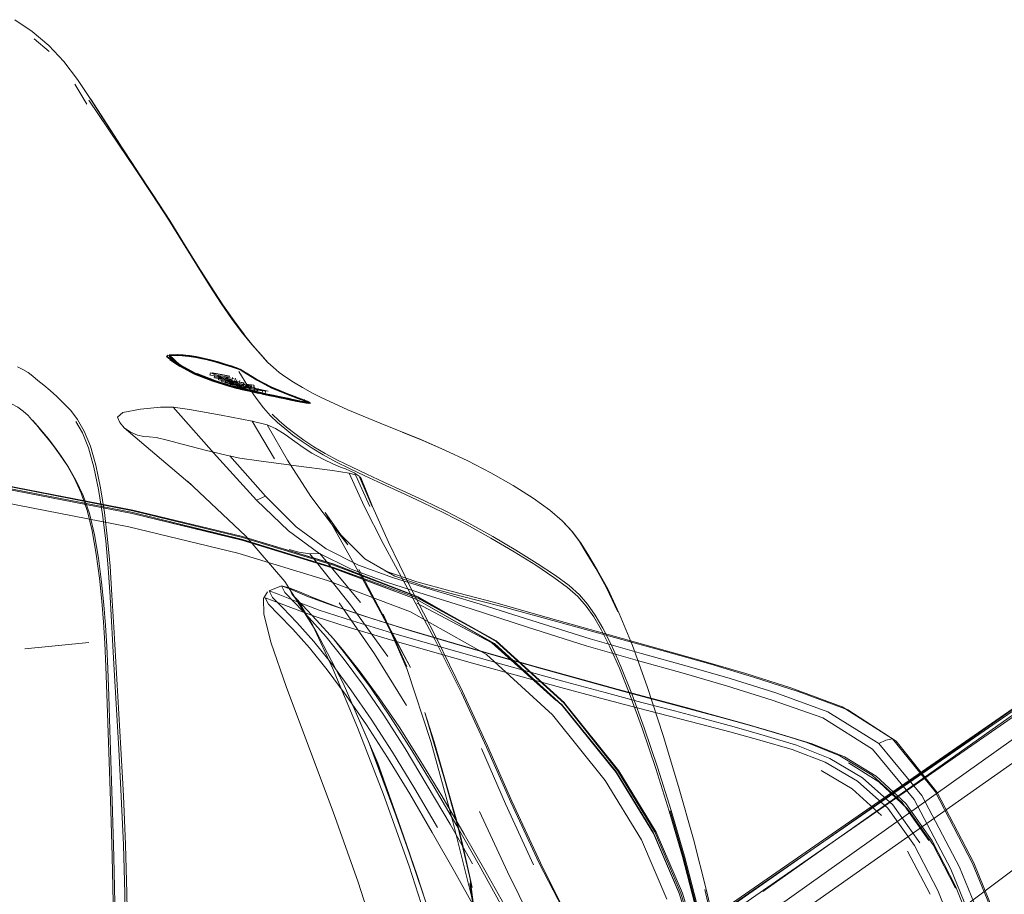
# Model space of a CAD drawing. Units: metres. Extents: x 3.29 to 7.17, y -4.36 to -0.26.
# Drawn here: x 6.24 to 6.43, y -3.55 to -3.38 of the extents above; entities that cross this region are included whole.
import ezdxf

# ---------------------------------------------------------------- set-up
doc = ezdxf.new("R2010")
doc.units = ezdxf.units.M
doc.header["$MEASUREMENT"] = 0

# ---------------------------------------------------------------- blocks, each defined once
blk = doc.blocks.new('d2991694-e7d0-4407-bf5f-818a8dbed71c')
at = {"color": 18, "lineweight": 9, "true_color": 0x000000}
for p, q in [((6.24097, -3.38127), (6.24383, -3.38372)), ((6.25102, -3.39378), (6.24872, -3.38996)), ((6.26637, -3.44218), (6.26634, -3.44214)), ((6.26641, -3.44184), (6.26648, -3.44179)), ((6.27471, -3.44518), (6.27461, -3.44567)), ((6.27542, -3.44611), (6.27552, -3.44562)), ((6.27967, -3.44417), (6.27978, -3.44421)), ((6.27623, -3.44654), (6.27633, -3.44605)), ((6.27631, -3.44653), (6.27637, -3.44654)), ((6.27683, -3.44684), (6.27692, -3.44635)), ((6.27763, -3.44663), (6.27753, -3.44712)), ((6.27855, -3.44699), (6.27845, -3.44748)), ((6.27882, -3.4466), (6.2788, -3.44662)), ((6.27882, -3.4466), (6.27892, -3.44611)), ((6.27921, -3.44635), (6.27897, -3.44629)), ((6.27914, -3.44711), (6.27905, -3.4476)), ((6.27938, -3.4467), (6.27939, -3.44673)), ((6.27939, -3.44673), (6.27949, -3.44624)), ((6.27963, -3.44703), (6.27958, -3.447)), ((6.27963, -3.44703), (6.27973, -3.44655)), ((6.27989, -3.44774), (6.27979, -3.44823)), ((6.27991, -3.44752), (6.27982, -3.44801)), ((6.27996, -3.44752), (6.28002, -3.44752)), ((6.28031, -3.44666), (6.28021, -3.44715)), ((6.28069, -3.4478), (6.28059, -3.44829)), ((6.28099, -3.44758), (6.28109, -3.44709)), ((6.28112, -3.44711), (6.28103, -3.4476)), ((6.28108, -3.44778), (6.28122, -3.44784)), ((6.28248, -3.44745), (6.28238, -3.44794)), ((6.28254, -3.44778), (6.28245, -3.44827)), ((6.28248, -3.44775), (6.28254, -3.44778)), ((6.28304, -3.44755), (6.28295, -3.44804)), ((6.28302, -3.44757), (6.28295, -3.44757)), ((6.29059, -3.44699), (6.29229, -3.44802)), ((6.2813, -3.44816), (6.28076, -3.44805)), ((6.28119, -3.4484), (6.28129, -3.44791)), ((6.28129, -3.44791), (6.28136, -3.44791)), ((6.28302, -3.44838), (6.28312, -3.4479)), ((6.28325, -3.44807), (6.28315, -3.44856)), ((6.28382, -3.44818), (6.28372, -3.44867)), ((6.28458, -3.44909), (6.28468, -3.4486)), ((6.28526, -3.44872), (6.28516, -3.44921)), ((6.28982, -3.44933), (6.28968, -3.44927)), ((6.29222, -3.45081), (6.29169, -3.4507)), ((6.29259, -3.45034), (6.29273, -3.45039)), ((6.29337, -3.45079), (6.29262, -3.4505)), ((6.29274, -3.45083), (6.29336, -3.45092)), ((6.28693, -3.46163), (6.28267, -3.45447)), ((6.24466, -3.45918), (6.24348, -3.45765)), ((6.29233, -3.48981), (6.29036, -3.48764)), ((6.32888, -3.48912), (6.33941, -3.49208)), ((6.31169, -3.49413), (6.31307, -3.49455)), ((6.25142, -3.49683), (6.23921, -3.49802)), ((6.37951, -3.54357), (6.44973, -3.49504)), ((6.44995, -3.49532), (6.38043, -3.54446)), ((6.37863, -3.50344), (6.38717, -3.5062)), ((6.25546, -3.5135), (6.25524, -3.50703)), ((6.34245, -3.50839), (6.34243, -3.50836)), ((6.38985, -3.51622), (6.38272, -3.51405)), ((6.40591, -3.51571), (6.4052, -3.51524)), ((6.40528, -3.52791), (6.41043, -3.53514)), ((6.4081, -3.53673), (6.41244, -3.54498))]:
    blk.add_line(p, q, dxfattribs=at)
for points in [[(6.24662, -3.38562), (6.24379, -3.38255), (6.24061, -3.37988), (6.23726, -3.3776)], [(6.24662, -3.38562), (6.24924, -3.38906), (6.25181, -3.39286), (6.2545, -3.3971), (6.25178, -3.39284)], [(6.26354, -3.41106), (6.2603, -3.40617), (6.2571, -3.40141), (6.2514, -3.39303)], [(6.25178, -3.39284), (6.25748, -3.40165), (6.25445, -3.39697)], [(6.25445, -3.39697), (6.26063, -3.40642), (6.25739, -3.40149), (6.26058, -3.40631), (6.2638, -3.41124)], [(6.2637, -3.41113), (6.26047, -3.40623), (6.25727, -3.40143)], [(6.26354, -3.41106), (6.26665, -3.41586), (6.26949, -3.42038)], [(6.2638, -3.41124), (6.2669, -3.41607), (6.26975, -3.42061), (6.27238, -3.42484), (6.27481, -3.42871)], [(6.27675, -3.43192), (6.27451, -3.42845), (6.2721, -3.42459), (6.26949, -3.42038)], [(6.27481, -3.42871), (6.27708, -3.4322), (6.27921, -3.43527), (6.28119, -3.43792)], [(6.27675, -3.43192), (6.27888, -3.43496), (6.28085, -3.43758), (6.28263, -3.43979)], [(6.28104, -3.43773), (6.28282, -3.43996), (6.28438, -3.44178), (6.28569, -3.4432), (6.28668, -3.44414)], [(6.2855, -3.44301), (6.28419, -3.44159), (6.28263, -3.43979)], [(6.26738, -3.44175), (6.26631, -3.44201)], [(6.26631, -3.44201), (6.26882, -3.44381), (6.27163, -3.4453), (6.27515, -3.44663), (6.27822, -3.44761), (6.2797, -3.44806)], [(6.26634, -3.44214), (6.26782, -3.44327), (6.26887, -3.44392), (6.27016, -3.44463)], [(6.26637, -3.4419)], [(6.26637, -3.4419)], [(6.26638, -3.44193), (6.26777, -3.44182)], [(6.26638, -3.44193)], [(6.26672, -3.44189), (6.26785, -3.44331), (6.2689, -3.44396), (6.27019, -3.44467), (6.27168, -3.4454), (6.27335, -3.44609), (6.27505, -3.44671), (6.27664, -3.44724), (6.27798, -3.44767), (6.27958, -3.44815)], [(6.26779, -3.44187), (6.26676, -3.44189), (6.26878, -3.44393), (6.27159, -3.44542)], [(6.27195, -3.44209), (6.27061, -3.44188), (6.26939, -3.44174), (6.26832, -3.44169), (6.26683, -3.44172)], [(6.26683, -3.44172), (6.26889, -3.44375)], [(6.26698, -3.44173), (6.26843, -3.44171), (6.26948, -3.44175)], [(6.26738, -3.44175), (6.26934, -3.44179), (6.27057, -3.44193), (6.27192, -3.44214)], [(6.27055, -3.44205), (6.2719, -3.44227), (6.27057, -3.44206), (6.26933, -3.44192), (6.26825, -3.44187)], [(6.27122, -3.44211), (6.26991, -3.44193), (6.26875, -3.44184)], [(6.27333, -3.44254), (6.2719, -3.44227), (6.27334, -3.44255), (6.27191, -3.44227), (6.27057, -3.44206), (6.26931, -3.44192), (6.27055, -3.44205)], [(6.27199, -3.44209), (6.27068, -3.44189)], [(6.27408, -3.44268), (6.27262, -3.44236), (6.27122, -3.44211)], [(6.27192, -3.44214), (6.27333, -3.44242), (6.27478, -3.44276), (6.27623, -3.44318)], [(6.28038, -3.44449), (6.2787, -3.44386), (6.27751, -3.44351), (6.27618, -3.4431), (6.27479, -3.44271), (6.27335, -3.44236), (6.27195, -3.44209)], [(6.27199, -3.44209), (6.27336, -3.44236), (6.27477, -3.4427)], [(6.24072, -3.44584), (6.23979, -3.44513), (6.23882, -3.44453), (6.23776, -3.44406)], [(6.27159, -3.44543), (6.26877, -3.44393), (6.26692, -3.44269)], [(6.27185, -3.44524), (6.26904, -3.44375), (6.26718, -3.44252)], [(6.27828, -3.44756), (6.27522, -3.44657), (6.2717, -3.44524), (6.26889, -3.44375)], [(6.27552, -3.4431), (6.27406, -3.44272)], [(6.27555, -3.44306), (6.27408, -3.44268)], [(6.27879, -3.44389), (6.27758, -3.44353), (6.27622, -3.44312), (6.27479, -3.44271)], [(6.27934, -3.44425), (6.27823, -3.44391), (6.27693, -3.44352), (6.27552, -3.4431)], [(6.27936, -3.44421), (6.27825, -3.44387), (6.27696, -3.44348), (6.27555, -3.44306)], [(6.27623, -3.44318), (6.2776, -3.4436), (6.27882, -3.44396), (6.27982, -3.44428)], [(6.27883, -3.44409), (6.2776, -3.44373), (6.27884, -3.44408), (6.27985, -3.44441), (6.27883, -3.44409), (6.27983, -3.4444)], [(6.27879, -3.44389), (6.27978, -3.44421), (6.28155, -3.44517)], [(6.24281, -3.44757), (6.2417, -3.44666), (6.24072, -3.44584)], [(6.27016, -3.44463), (6.27166, -3.44536), (6.27333, -3.44605), (6.27503, -3.44667)], [(6.27785, -3.44759), (6.27651, -3.44716), (6.27491, -3.44662), (6.2732, -3.446), (6.27152, -3.44531)], [(6.27152, -3.44531), (6.2732, -3.446)], [(6.27818, -3.44774), (6.27511, -3.44675), (6.27159, -3.44542), (6.2751, -3.44676), (6.27817, -3.44774), (6.27966, -3.44818), (6.27817, -3.44774)], [(6.27992, -3.44801), (6.27842, -3.44756), (6.27536, -3.44658), (6.27185, -3.44524)], [(6.27563, -3.44668), (6.27213, -3.44535)], [(6.27473, -3.44567), (6.27703, -3.44608)], [(6.27728, -3.44567), (6.27474, -3.44521), (6.27718, -3.44616)], [(6.27713, -3.44559), (6.2751, -3.44522)], [(6.27574, -3.44563)], [(6.27847, -3.44611), (6.27583, -3.44564)], [(6.27713, -3.44559), (6.27839, -3.44585)], [(6.27728, -3.44567), (6.2784, -3.44591)], [(6.27839, -3.44585)], [(6.27936, -3.44421), (6.28064, -3.44475)], [(6.27983, -3.44442)], [(6.28484, -3.4519), (6.28343, -3.45006), (6.28187, -3.44775), (6.28013, -3.44496)], [(6.28021, -3.44458)], [(6.29259, -3.45034), (6.28968, -3.44927), (6.28619, -3.44785), (6.28339, -3.44635), (6.28141, -3.44512), (6.28038, -3.44449)], [(6.28159, -3.44524), (6.28054, -3.44461)], [(6.28055, -3.44473), (6.28162, -3.44538), (6.28056, -3.44475), (6.28161, -3.44538), (6.28359, -3.44662), (6.28638, -3.4481)], [(6.28501, -3.44736), (6.28371, -3.44665), (6.28262, -3.44599), (6.28174, -3.44545), (6.28061, -3.44478)], [(6.28265, -3.44596), (6.28177, -3.44542), (6.28064, -3.44475)], [(6.29332, -3.45084), (6.28982, -3.44933), (6.28633, -3.4479), (6.28353, -3.4464), (6.28155, -3.44517)], [(6.2938, -3.45089), (6.29277, -3.45047), (6.28986, -3.44941), (6.28637, -3.44798), (6.28357, -3.44648), (6.28159, -3.44524)], [(6.28641, -3.44811), (6.28361, -3.44661), (6.2816, -3.44537), (6.28359, -3.44662), (6.28639, -3.44812), (6.28988, -3.44953), (6.28638, -3.4481), (6.2899, -3.44954), (6.29281, -3.45061)], [(6.28265, -3.44596), (6.28375, -3.44662), (6.28505, -3.44734)], [(6.29059, -3.44699), (6.2891, -3.44602), (6.28784, -3.44511), (6.28668, -3.44414)], [(6.24528, -3.44973), (6.24401, -3.44859), (6.24281, -3.44757)], [(6.28004, -3.44824), (6.27891, -3.44792), (6.27663, -3.44721), (6.27503, -3.44667)], [(6.27831, -3.44665), (6.27546, -3.44613), (6.27809, -3.44611)], [(6.27563, -3.44668), (6.27869, -3.44766), (6.28014, -3.4481), (6.28162, -3.44849)], [(6.27564, -3.44611)], [(6.27564, -3.44611), (6.27782, -3.44651)], [(6.27858, -3.44648), (6.27637, -3.44608), (6.27848, -3.44697)], [(6.27637, -3.44654), (6.27833, -3.44689)], [(6.27641, -3.44604)], [(6.27665, -3.44608), (6.27843, -3.4464)], [(6.2769, -3.44684), (6.28099, -3.44758)], [(6.28094, -3.44709), (6.27918, -3.44677), (6.27696, -3.44637), (6.27908, -3.44726)], [(6.28109, -3.44709), (6.27723, -3.44638)], [(6.27748, -3.44616), (6.27864, -3.44643)], [(6.27757, -3.44714), (6.27976, -3.447)], [(6.28055, -3.44769), (6.27757, -3.44714)], [(6.27763, -3.44712), (6.27967, -3.44749)], [(6.27767, -3.44665), (6.27992, -3.44706)], [(6.27882, -3.4466), (6.27779, -3.44628)], [(6.27785, -3.44759), (6.27946, -3.44807), (6.28081, -3.44839)], [(6.27828, -3.44756), (6.27976, -3.448), (6.28151, -3.44839), (6.28266, -3.44864), (6.28396, -3.44892), (6.28295, -3.44869)], [(6.27833, -3.44689), (6.27939, -3.44706)], [(6.27848, -3.44697)], [(6.27857, -3.44662)], [(6.27857, -3.44662)], [(6.27858, -3.44648)], [(6.27862, -3.44746), (6.27963, -3.44761)], [(6.27864, -3.44643)], [(6.27864, -3.44703)], [(6.27864, -3.44703)], [(6.27873, -3.44759)], [(6.27876, -3.44603)], [(6.27881, -3.44614)], [(6.27881, -3.44614)], [(6.2813, -3.44742), (6.28024, -3.44721), (6.27896, -3.447)], [(6.27946, -3.44726), (6.28086, -3.44756), (6.27908, -3.44726)], [(6.27911, -3.44684)], [(6.27911, -3.44684)], [(6.27921, -3.44635)], [(6.27926, -3.4461)], [(6.27934, -3.44684)], [(6.27935, -3.44719), (6.28038, -3.44794)], [(6.27935, -3.44719)], [(6.27937, -3.44775), (6.28076, -3.44805)], [(6.27937, -3.44775)], [(6.27946, -3.44626)], [(6.27959, -3.44715)], [(6.2807, -3.44784), (6.2796, -3.44764)], [(6.27971, -3.44657)], [(6.27972, -3.4478)], [(6.27982, -3.44731), (6.28085, -3.44753)], [(6.27985, -3.44647)], [(6.27985, -3.44647)], [(6.28002, -3.44752)], [(6.28007, -3.4472)], [(6.28007, -3.4472)], [(6.2812, -3.44791), (6.28014, -3.4477)], [(6.28017, -3.44671)], [(6.28017, -3.44671)], [(6.28176, -3.44806), (6.2802, -3.44779)], [(6.28021, -3.44715)], [(6.28202, -3.44789), (6.28026, -3.44757)], [(6.28342, -3.44843), (6.28032, -3.44784), (6.28332, -3.44892)], [(6.28036, -3.44708)], [(6.28049, -3.44729)], [(6.28055, -3.44769)], [(6.28069, -3.44774)], [(6.28176, -3.44806), (6.2807, -3.44784)], [(6.28076, -3.44765)], [(6.28076, -3.44765)], [(6.28076, -3.44765)], [(6.28186, -3.44757), (6.2808, -3.44735)], [(6.28093, -3.44772)], [(6.28094, -3.44709)], [(6.28098, -3.4476)], [(6.28256, -3.44771), (6.2813, -3.44742)], [(6.28132, -3.44735)], [(6.28252, -3.44779), (6.28135, -3.44763)], [(6.28143, -3.44785)], [(6.28143, -3.44785), (6.28255, -3.44804)], [(6.28269, -3.44788), (6.2815, -3.44769)], [(6.2829, -3.44757), (6.28153, -3.44736)], [(6.28219, -3.44744)], [(6.28244, -3.44746)], [(6.28248, -3.44775)], [(6.28269, -3.44788)], [(6.29333, -3.45082), (6.29136, -3.45008), (6.28983, -3.4495), (6.28816, -3.44883), (6.28649, -3.4481), (6.28501, -3.44736)], [(6.28505, -3.44734), (6.28654, -3.44808), (6.2882, -3.4488), (6.28987, -3.44947), (6.2914, -3.45005), (6.29262, -3.4505)], [(6.24528, -3.44973), (6.24661, -3.451), (6.24796, -3.45242), (6.24929, -3.45415), (6.25056, -3.45636), (6.25174, -3.45922)], [(6.2797, -3.44806), (6.28146, -3.44845), (6.28262, -3.4487), (6.28393, -3.44899)], [(6.2822, -3.44847), (6.27985, -3.44803), (6.28218, -3.44795)], [(6.28274, -3.44862), (6.28161, -3.44838), (6.27989, -3.448)], [(6.28004, -3.44824), (6.28144, -3.44855), (6.28259, -3.44879), (6.28389, -3.44908), (6.28529, -3.44938)], [(6.2801, -3.44828), (6.28146, -3.44858), (6.28045, -3.44837)], [(6.2801, -3.44828), (6.28191, -3.44863)], [(6.28193, -3.44838), (6.28019, -3.44806)], [(6.28208, -3.44844), (6.28019, -3.44806), (6.2822, -3.44847)], [(6.28675, -3.44971), (6.28531, -3.44943), (6.2839, -3.44911), (6.28531, -3.44942), (6.2839, -3.44911), (6.28259, -3.44883), (6.28143, -3.44858), (6.28045, -3.44837)], [(6.28075, -3.44802)], [(6.28081, -3.44839), (6.28186, -3.44861), (6.28307, -3.44888), (6.28442, -3.44917)], [(6.28191, -3.44863), (6.2809, -3.44839)], [(6.2809, -3.44839)], [(6.28115, -3.44794)], [(6.28218, -3.44867), (6.28119, -3.44841)], [(6.28128, -3.44792), (6.28228, -3.44818)], [(6.28241, -3.44857), (6.28135, -3.44838)], [(6.28145, -3.44789)], [(6.2839, -3.44912), (6.28259, -3.44882), (6.28146, -3.44858), (6.28261, -3.44883), (6.28391, -3.44912)], [(6.28154, -3.44817)], [(6.28166, -3.44846), (6.28295, -3.44869)], [(6.28176, -3.44797)], [(6.28294, -3.44816), (6.28189, -3.44797)], [(6.2821, -3.44811)], [(6.2823, -3.44798), (6.28575, -3.44869), (6.28294, -3.44816), (6.28575, -3.44869), (6.28218, -3.44795)], [(6.28341, -3.44891), (6.28218, -3.44867)], [(6.28369, -3.44869), (6.2822, -3.44847)], [(6.28225, -3.44832)], [(6.28232, -3.44864), (6.28333, -3.44885), (6.28434, -3.44908), (6.28551, -3.44934), (6.28667, -3.44958), (6.28783, -3.44981)], [(6.28234, -3.44795)], [(6.28239, -3.44824)], [(6.28485, -3.4491), (6.2838, -3.44885), (6.28241, -3.44857)], [(6.28254, -3.44799)], [(6.28268, -3.44852)], [(6.28268, -3.44852)], [(6.28274, -3.44862), (6.28401, -3.4489), (6.28537, -3.4492), (6.28677, -3.44949)], [(6.28293, -3.44806)], [(6.28294, -3.44834)], [(6.28294, -3.44834)], [(6.28298, -3.4481)], [(6.28321, -3.44808)], [(6.28332, -3.44892), (6.28465, -3.44916)], [(6.28341, -3.44891), (6.28444, -3.44909)], [(6.28342, -3.44843), (6.28475, -3.44867)], [(6.28462, -3.44857), (6.28346, -3.44829)], [(6.28351, -3.44842)], [(6.28462, -3.44857), (6.28351, -3.44842)], [(6.28518, -3.44868), (6.2839, -3.44836)], [(6.2839, -3.44836)], [(6.2909, -3.45047), (6.28962, -3.45019), (6.28821, -3.44988), (6.28533, -3.4493), (6.28393, -3.44899)], [(6.28423, -3.44898), (6.28535, -3.44923), (6.28821, -3.44981)], [(6.28444, -3.44909)], [(6.28461, -3.44927), (6.28603, -3.44957), (6.28749, -3.44987)], [(6.28639, -3.44958), (6.28468, -3.44923)], [(6.28475, -3.44867)], [(6.28516, -3.44921)], [(6.28529, -3.44938), (6.28749, -3.44984), (6.28895, -3.45014)], [(6.28675, -3.44972), (6.28821, -3.45002), (6.28962, -3.45032), (6.2882, -3.45001), (6.28676, -3.44972), (6.28531, -3.44942)], [(6.28965, -3.45033), (6.29091, -3.45061), (6.28965, -3.45033), (6.28822, -3.45002), (6.28676, -3.44972), (6.28531, -3.44943)], [(6.28639, -3.44958), (6.28831, -3.44997), (6.29018, -3.45037)], [(6.28955, -3.45007), (6.28817, -3.44978), (6.28677, -3.44949)], [(6.29281, -3.45061), (6.29384, -3.45103), (6.29279, -3.45061), (6.28989, -3.44955), (6.29278, -3.4506)], [(6.29229, -3.44802), (6.29421, -3.44908), (6.29602, -3.44998), (6.29839, -3.45109)], [(6.23664, -3.45114), (6.23782, -3.45179), (6.23886, -3.45253), (6.23979, -3.45337)], [(6.28749, -3.44987), (6.28893, -3.45017), (6.29029, -3.45047)], [(6.28783, -3.44981), (6.28903, -3.45007)], [(6.29332, -3.45084), (6.2919, -3.4506), (6.29088, -3.45039), (6.28961, -3.45012), (6.28821, -3.44981)], [(6.29094, -3.45057), (6.28895, -3.45014)], [(6.28955, -3.45007), (6.29079, -3.45035), (6.29179, -3.45055)], [(6.29375, -3.45107), (6.29196, -3.45082), (6.29093, -3.45061), (6.29195, -3.45082), (6.29339, -3.45106), (6.29193, -3.45081), (6.2909, -3.4506), (6.28962, -3.45032)], [(6.29, -3.45028), (6.29148, -3.45057), (6.2929, -3.45077)], [(6.29029, -3.45047), (6.29145, -3.45071), (6.29275, -3.45096)], [(6.29274, -3.45083), (6.2909, -3.45047)], [(6.29094, -3.45057), (6.29198, -3.45079)], [(6.29261, -3.45089), (6.291, -3.45055)], [(6.29363, -3.45104), (6.29241, -3.45087)], [(6.29259, -3.45034), (6.29362, -3.45075), (6.29258, -3.45069)], [(6.29261, -3.45089)], [(6.29375, -3.45107), (6.29278, -3.4506)], [(6.2929, -3.45077)], [(6.29359, -3.45107)], [(6.29363, -3.45104)], [(6.29376, -3.45081)], [(6.29839, -3.45109), (6.30101, -3.45225), (6.3039, -3.45348), (6.30715, -3.45481)], [(6.23979, -3.45337), (6.24048, -3.45412), (6.2414, -3.45517), (6.2424, -3.45633), (6.24348, -3.45765)], [(6.26755, -3.45175), (6.26515, -3.45179), (6.26132, -3.45214), (6.25796, -3.45277), (6.25694, -3.45367)], [(6.28523, -3.46883), (6.28349, -3.46956), (6.27584, -3.46113), (6.26755, -3.45175)], [(6.28558, -3.45515), (6.28267, -3.45447), (6.27672, -3.45329), (6.27069, -3.45219), (6.26755, -3.45175)], [(6.28484, -3.4519), (6.28617, -3.4534), (6.2875, -3.45469)], [(6.28927, -3.45557), (6.28787, -3.45438), (6.28654, -3.4531)], [(6.24069, -3.45431), (6.2416, -3.45536), (6.2426, -3.45653), (6.24368, -3.45785), (6.24486, -3.45938), (6.24614, -3.46117)], [(6.24891, -3.45449), (6.25019, -3.45669), (6.25137, -3.45955), (6.25241, -3.46322), (6.2533, -3.46753), (6.25405, -3.4723), (6.25466, -3.47737), (6.25512, -3.48255), (6.2555, -3.48806)], [(6.25694, -3.45367), (6.25733, -3.4547), (6.2582, -3.45572), (6.25938, -3.45658), (6.26071, -3.45712)], [(6.29246, -3.45946), (6.29087, -3.45832), (6.28899, -3.457), (6.28712, -3.45583), (6.28558, -3.45515), (6.28943, -3.46189), (6.29391, -3.46887), (6.29884, -3.47538), (6.30426, -3.48077)], [(6.2875, -3.45469), (6.28891, -3.45588), (6.29048, -3.45711), (6.29222, -3.45837)], [(6.31958, -3.46), (6.31482, -3.45792), (6.31082, -3.45628), (6.30715, -3.45481)], [(6.30571, -3.51752), (6.30007, -3.5046), (6.29486, -3.49455), (6.28893, -3.48515), (6.28146, -3.47647), (6.27032, -3.46592), (6.27123, -3.46677), (6.2582, -3.45572)], [(6.26071, -3.45712), (6.26198, -3.45739), (6.263, -3.45744), (6.2643, -3.45757), (6.26644, -3.45809), (6.26953, -3.45891), (6.2737, -3.45998), (6.27771, -3.46095), (6.28034, -3.4615)], [(6.29451, -3.45934), (6.29258, -3.45806), (6.29083, -3.4568), (6.28927, -3.45557)], [(6.32394, -3.46205), (6.31958, -3.46), (6.31536, -3.45817), (6.31136, -3.45654)], [(6.24719, -3.46282), (6.24594, -3.46097), (6.24466, -3.45918)], [(6.29222, -3.45837), (6.29416, -3.45964), (6.2963, -3.46092), (6.29868, -3.4622), (6.30131, -3.46352), (6.30425, -3.46491), (6.30753, -3.46643), (6.31118, -3.4681), (6.31515, -3.46996)], [(6.25174, -3.45922), (6.25277, -3.46288), (6.25366, -3.46718), (6.2544, -3.47195)], [(6.30053, -3.46358), (6.29958, -3.46323), (6.29825, -3.46267), (6.29625, -3.4617), (6.29413, -3.46055), (6.29246, -3.45946)], [(6.29451, -3.45934), (6.29666, -3.46062), (6.29903, -3.4619), (6.30167, -3.46321), (6.3046, -3.46461), (6.30788, -3.46612), (6.31153, -3.46779)], [(6.29802, -3.4825), (6.28068, -3.47722), (6.25973, -3.47214), (6.23307, -3.46695), (6.20316, -3.46219)], [(6.20323, -3.46203), (6.23315, -3.46674), (6.25984, -3.47191), (6.28084, -3.47711), (6.29822, -3.48244), (6.31441, -3.48833), (6.32929, -3.4965)], [(6.24614, -3.46117), (6.24754, -3.46325), (6.24897, -3.46573), (6.25033, -3.46866), (6.25155, -3.47214)], [(6.2512, -3.47171), (6.24998, -3.46823), (6.24862, -3.46529), (6.24719, -3.46282)], [(6.29113, -3.47465), (6.28523, -3.46883), (6.27841, -3.46109)], [(6.28034, -3.4615), (6.28399, -3.46203), (6.29108, -3.46297), (6.29804, -3.46389), (6.30127, -3.46441)], [(6.32394, -3.46205), (6.32836, -3.46435), (6.3326, -3.46678), (6.33645, -3.4692), (6.33967, -3.47149)], [(6.20277, -3.46479), (6.23257, -3.46953), (6.25911, -3.47469), (6.27992, -3.47972), (6.29707, -3.48492)], [(6.30222, -3.46434), (6.30053, -3.46358)], [(6.32754, -3.51683), (6.32273, -3.50644), (6.31765, -3.49626), (6.31247, -3.48655), (6.30777, -3.47788), (6.3041, -3.47071), (6.30127, -3.46441), (6.30244, -3.46472)], [(6.30567, -3.4708), (6.30318, -3.465), (6.30222, -3.46434)], [(6.30519, -3.47075), (6.30244, -3.46472)], [(6.34244, -3.50848), (6.32938, -3.4966), (6.31444, -3.48804), (6.29822, -3.48182), (6.28085, -3.47654), (6.25987, -3.47151), (6.23318, -3.46632)], [(6.23318, -3.4664), (6.25987, -3.47159), (6.28085, -3.47671), (6.29823, -3.48202), (6.31446, -3.48811), (6.3294, -3.49652), (6.34245, -3.50839)], [(6.3034, -3.46508), (6.30569, -3.47078), (6.30877, -3.47758)], [(6.34203, -3.50885), (6.32904, -3.49704), (6.31418, -3.48858), (6.29801, -3.48244), (6.28068, -3.47717), (6.25973, -3.47211), (6.23307, -3.46693)], [(6.31153, -3.46779), (6.3155, -3.46965), (6.31972, -3.4717)], [(6.28349, -3.46956), (6.28966, -3.47543), (6.29542, -3.47968)], [(6.31515, -3.46996), (6.31937, -3.47202), (6.3238, -3.4743)], [(6.2512, -3.47171), (6.25207, -3.47542), (6.25285, -3.4799), (6.25346, -3.4845)], [(6.25155, -3.47214), (6.25252, -3.47623), (6.25329, -3.48069), (6.25388, -3.48524), (6.25431, -3.48962)], [(6.25622, -3.49385), (6.25586, -3.48775), (6.25548, -3.48221), (6.25501, -3.47701), (6.2544, -3.47195)], [(6.29822, -3.48182), (6.31441, -3.48806), (6.29821, -3.48177), (6.28083, -3.4765), (6.25987, -3.47151)], [(6.29884, -3.47538), (6.30101, -3.4781), (6.29667, -3.47195), (6.30385, -3.48475), (6.31295, -3.50161), (6.30311, -3.48283), (6.30881, -3.49398)], [(6.31972, -3.4717), (6.32414, -3.47399), (6.32871, -3.47652), (6.33316, -3.47914), (6.33725, -3.48169)], [(6.34675, -3.47984), (6.3453, -3.47751), (6.34382, -3.47546), (6.34203, -3.47351), (6.33967, -3.47149)], [(6.344, -3.47564), (6.34222, -3.4737)], [(6.30975, -3.48444), (6.30305, -3.48199), (6.29683, -3.47886), (6.29113, -3.47465)], [(6.33694, -3.48202), (6.33284, -3.47946), (6.32837, -3.47684), (6.3238, -3.4743)], [(6.34563, -3.47789), (6.344, -3.47564)], [(6.30877, -3.47758), (6.31298, -3.48629), (6.31794, -3.49601)], [(6.35544, -3.49737), (6.35292, -3.49125), (6.35071, -3.48657), (6.34876, -3.483), (6.34708, -3.48021), (6.34563, -3.47789)], [(6.28976, -3.47903), (6.29164, -3.47953), (6.29369, -3.47986)], [(6.30863, -3.49949), (6.3015, -3.48963), (6.29369, -3.47986), (6.2956, -3.47975), (6.30342, -3.48915)], [(6.29542, -3.47968), (6.30164, -3.48279), (6.30839, -3.48527), (6.31577, -3.48761), (6.32458, -3.49035), (6.3354, -3.49386)], [(6.35263, -3.49094), (6.3504, -3.48623), (6.34845, -3.48264), (6.34675, -3.47984)], [(6.30426, -3.48077), (6.30997, -3.48411), (6.31596, -3.48616), (6.32241, -3.48788), (6.33046, -3.48994)], [(6.36286, -3.52897), (6.36026, -3.5207), (6.35771, -3.51317), (6.35533, -3.50665), (6.35326, -3.50143), (6.35143, -3.49732), (6.3498, -3.49409), (6.3483, -3.49155), (6.34688, -3.48949), (6.3453, -3.48769), (6.34333, -3.48593), (6.34072, -3.48401), (6.33725, -3.48169)], [(6.29802, -3.4825), (6.31418, -3.48861), (6.32905, -3.49702), (6.34203, -3.50882)], [(6.32888, -3.48912), (6.32075, -3.48698), (6.31419, -3.4852), (6.30808, -3.48312), (6.30997, -3.48411)], [(6.33694, -3.48202), (6.34042, -3.48434), (6.34304, -3.48627), (6.34502, -3.48803), (6.34661, -3.48983)], [(6.25346, -3.4845), (6.25391, -3.48893), (6.25423, -3.49294), (6.25447, -3.49695), (6.25467, -3.50139), (6.25486, -3.50666)], [(6.29707, -3.48492), (6.31296, -3.49091), (6.32751, -3.49913), (6.34017, -3.51065)], [(6.3659, -3.50135), (6.35719, -3.49894), (6.34737, -3.49611), (6.33622, -3.4926), (6.32549, -3.4892), (6.31691, -3.48664), (6.30975, -3.48444)], [(6.28627, -3.49673), (6.28494, -3.49134), (6.28486, -3.48839), (6.28562, -3.48709)], [(6.28596, -3.48694), (6.28831, -3.48596), (6.28976, -3.48636)], [(6.28766, -3.48758), (6.28596, -3.48694), (6.28656, -3.4882), (6.28853, -3.49019), (6.29125, -3.49301), (6.29447, -3.49659)], [(6.29001, -3.48661), (6.28831, -3.48596), (6.28892, -3.48724), (6.29089, -3.48925), (6.29362, -3.49211), (6.29684, -3.49572), (6.30029, -3.50004), (6.30396, -3.50504)], [(6.29145, -3.48701), (6.28976, -3.48636), (6.29036, -3.48764), (6.29231, -3.48966), (6.29502, -3.49251), (6.29822, -3.49612), (6.30165, -3.50043), (6.30531, -3.50543)], [(6.29001, -3.48661), (6.29317, -3.48791), (6.29787, -3.48969), (6.30419, -3.4918), (6.31169, -3.49413), (6.31994, -3.49657), (6.32847, -3.49903), (6.33684, -3.5014), (6.34491, -3.50364), (6.35251, -3.50573), (6.35949, -3.50762), (6.36571, -3.50928), (6.37145, -3.51083), (6.37702, -3.51238), (6.38272, -3.51405), (6.38884, -3.51594), (6.39512, -3.51851)], [(6.31307, -3.49455), (6.30558, -3.49221), (6.29928, -3.49009), (6.2946, -3.48831), (6.29145, -3.48701)], [(6.2555, -3.48806), (6.25622, -3.50093), (6.25717, -3.51725), (6.25764, -3.52627)], [(6.2869, -3.48887), (6.2852, -3.48824), (6.28579, -3.48949), (6.28774, -3.49146), (6.29044, -3.49426), (6.29363, -3.4978)], [(6.33365, -3.5032), (6.32527, -3.50089), (6.31675, -3.4985), (6.30853, -3.49613), (6.30104, -3.49388), (6.29474, -3.49185), (6.29005, -3.49012), (6.2869, -3.48887)], [(6.30936, -3.49495), (6.30185, -3.49267), (6.29552, -3.4906), (6.29082, -3.48885), (6.28766, -3.48758)], [(6.2982, -3.50198), (6.29426, -3.49356), (6.29143, -3.4887), (6.29233, -3.48981)], [(6.31224, -3.50885), (6.30611, -3.49898), (6.29931, -3.48924)], [(6.34093, -3.50799), (6.32852, -3.49685), (6.31419, -3.48926)], [(6.32939, -3.4965), (6.31445, -3.48817), (6.3294, -3.49652), (6.34243, -3.50836)], [(6.25524, -3.50703), (6.25505, -3.50183), (6.25486, -3.49749), (6.25463, -3.49356), (6.25431, -3.48962)], [(6.37863, -3.50344), (6.37045, -3.50097), (6.36179, -3.49854), (6.35203, -3.49586), (6.34094, -3.49279), (6.33046, -3.48994)], [(6.35114, -3.49765), (6.34952, -3.49443), (6.34803, -3.4919), (6.34661, -3.48983)], [(6.30881, -3.49398), (6.31225, -3.5014), (6.30775, -3.49139), (6.31233, -3.50196), (6.31689, -3.51578), (6.32104, -3.53079)], [(6.45539, -3.49245), (6.45026, -3.49578), (6.32163, -3.58511)], [(6.33941, -3.49208), (6.35052, -3.49524), (6.36897, -3.50037), (6.37714, -3.50276)], [(6.25622, -3.49385), (6.25758, -3.5171), (6.25806, -3.52616), (6.25846, -3.53547), (6.25872, -3.54479), (6.25888, -3.55416), (6.25896, -3.56362)], [(6.30936, -3.49495), (6.3176, -3.49735), (6.32613, -3.49977), (6.33452, -3.50211), (6.34259, -3.50433)], [(6.34621, -3.50409), (6.33816, -3.50184), (6.3298, -3.49947), (6.32129, -3.497), (6.31307, -3.49455)], [(6.3564, -3.50025), (6.34658, -3.49742), (6.3354, -3.49386)], [(6.28627, -3.49673), (6.28928, -3.5054), (6.29818, -3.52921), (6.30299, -3.54269)], [(6.29447, -3.49659), (6.29792, -3.50087), (6.30158, -3.50584), (6.30546, -3.51149)], [(6.319, -3.52618), (6.31479, -3.51925), (6.31078, -3.51298), (6.30696, -3.50737), (6.30337, -3.50243), (6.3, -3.49818), (6.29822, -3.49612)], [(6.31794, -3.49601), (6.32291, -3.50621), (6.32771, -3.51662), (6.33237, -3.52719)], [(6.37235, -3.57483), (6.36869, -3.55816), (6.3647, -3.54479), (6.35973, -3.53308), (6.35258, -3.52129), (6.34226, -3.50829), (6.32929, -3.4965)], [(6.23497, -3.65756), (6.28105, -3.62419), (6.32804, -3.5905), (6.38446, -3.55063), (6.45294, -3.50252), (6.45853, -3.49863)], [(6.30454, -3.51256), (6.30069, -3.50696), (6.29705, -3.50203), (6.29363, -3.4978)], [(6.35991, -3.5209), (6.35737, -3.51341), (6.35501, -3.50693), (6.35295, -3.50175), (6.35114, -3.49765)], [(6.35544, -3.49737), (6.35827, -3.50525), (6.36132, -3.51458), (6.36429, -3.5244), (6.36711, -3.53446)], [(6.3564, -3.50025), (6.36514, -3.50266), (6.37347, -3.50511), (6.3822, -3.50784)], [(6.3326, -3.62116), (6.33034, -3.60767), (6.32772, -3.59448), (6.32466, -3.58098), (6.32118, -3.56747), (6.3173, -3.55394), (6.3127, -3.53959), (6.30781, -3.52589), (6.30284, -3.51305), (6.2982, -3.50198)], [(6.3659, -3.50135), (6.37416, -3.50373), (6.38291, -3.50646)], [(6.33365, -3.5032), (6.34172, -3.5054), (6.34935, -3.50744), (6.35637, -3.5093), (6.36845, -3.51245)], [(6.34259, -3.50433), (6.35021, -3.50639), (6.35723, -3.50827), (6.36348, -3.50991)], [(6.38383, -3.5144), (6.3782, -3.51279), (6.37268, -3.51126), (6.36696, -3.50972), (6.36077, -3.50806), (6.3538, -3.50617), (6.34621, -3.50409)], [(6.37714, -3.50276), (6.38577, -3.5055), (6.39556, -3.50913)], [(6.30571, -3.51752), (6.30496, -3.51573), (6.30007, -3.5046), (6.30671, -3.51989), (6.31278, -3.53714)], [(6.30396, -3.50504), (6.30785, -3.51074), (6.31193, -3.51711), (6.3162, -3.52415), (6.32054, -3.53161), (6.32483, -3.53919)], [(6.33019, -3.54683), (6.32609, -3.53945), (6.32183, -3.53191), (6.3175, -3.52449), (6.31325, -3.51746), (6.30918, -3.51111), (6.30531, -3.50543)], [(6.38717, -3.5062), (6.39664, -3.50967), (6.40591, -3.51571), (6.41377, -3.52549)], [(6.25486, -3.50666), (6.25562, -3.52899), (6.25587, -3.53768)], [(6.42318, -3.5569), (6.41635, -3.54021), (6.40933, -3.52686), (6.40138, -3.5172), (6.39191, -3.51126), (6.3822, -3.50784)], [(6.38291, -3.50646), (6.39284, -3.51006), (6.4026, -3.51611), (6.40396, -3.5155), (6.4052, -3.51524), (6.39556, -3.50913)], [(6.42836, -3.50953), (6.32133, -3.58434), (6.27363, -3.61756), (6.2419, -3.63944), (6.22749, -3.64891)], [(6.24097, -3.63854), (6.27292, -3.61681), (6.32086, -3.58384), (6.4283, -3.50947)], [(6.34185, -3.50862), (6.35224, -3.52141), (6.35942, -3.53309), (6.36442, -3.54477), (6.36842, -3.55811), (6.3721, -3.57471)], [(6.36446, -3.54499), (6.3595, -3.53337), (6.35236, -3.52171), (6.34203, -3.50882)], [(6.36446, -3.54499), (6.36844, -3.5583), (6.36446, -3.54499), (6.3595, -3.53337), (6.35236, -3.52172), (6.34203, -3.50885)], [(6.37642, -3.59624), (6.37267, -3.57478), (6.36901, -3.55814), (6.36501, -3.54478), (6.36002, -3.5331), (6.35284, -3.52139), (6.34244, -3.50848)], [(6.34245, -3.50839), (6.35284, -3.52136), (6.36002, -3.5331), (6.36501, -3.54478), (6.36901, -3.55814), (6.37267, -3.57478), (6.37642, -3.59624)], [(6.38686, -3.51649), (6.38066, -3.51462), (6.3749, -3.51298), (6.36927, -3.51145), (6.36348, -3.50991)], [(6.40591, -3.51571), (6.39556, -3.50913), (6.39664, -3.50967)], [(6.29315, -3.64084), (6.33973, -3.60658), (6.39509, -3.56526), (6.46203, -3.51502), (6.46746, -3.51091)], [(6.31813, -3.53225), (6.31379, -3.52483), (6.30953, -3.51782), (6.30546, -3.51149)], [(6.34017, -3.51065), (6.35022, -3.52321), (6.35717, -3.53458), (6.362, -3.54594)], [(6.2562, -3.53783), (6.25596, -3.52917), (6.25546, -3.5135)], [(6.30454, -3.51256), (6.3086, -3.51884), (6.31284, -3.5258), (6.31715, -3.53315), (6.3214, -3.54063), (6.32549, -3.54796), (6.32928, -3.55486), (6.33273, -3.56145)], [(6.43123, -3.51322), (6.38309, -3.54746), (6.32513, -3.58855)], [(6.36845, -3.51245), (6.37409, -3.51394), (6.37984, -3.51552), (6.38601, -3.51729), (6.39232, -3.51974)], [(6.40776, -3.52762), (6.40207, -3.52239), (6.39602, -3.51872), (6.38985, -3.51622), (6.38383, -3.5144)], [(6.4052, -3.51524), (6.41336, -3.5253), (6.42055, -3.53908), (6.42745, -3.55603), (6.43413, -3.57532), (6.4404, -3.59602), (6.44514, -3.61686)], [(6.30496, -3.51573), (6.30671, -3.51989), (6.31071, -3.53109), (6.31278, -3.53714)], [(6.30496, -3.51573), (6.31071, -3.53109), (6.30864, -3.52536), (6.30496, -3.51573), (6.31026, -3.53002)], [(6.32655, -3.51707), (6.33113, -3.52769), (6.33654, -3.53935)], [(6.3674, -3.65624), (6.36551, -3.63664), (6.36258, -3.61569), (6.35811, -3.59245), (6.35207, -3.57035), (6.34472, -3.55284), (6.33762, -3.53903), (6.33216, -3.5274), (6.32754, -3.51683)], [(6.40528, -3.52791), (6.39945, -3.52269), (6.39322, -3.51904), (6.38686, -3.51649)], [(6.42492, -3.55664), (6.41801, -3.53979), (6.41082, -3.52609), (6.4026, -3.51611)], [(6.39512, -3.51851), (6.40129, -3.52219), (6.40707, -3.52744), (6.41219, -3.5347)], [(6.36732, -3.54665), (6.36501, -3.53779), (6.3625, -3.52912), (6.35991, -3.5209)], [(6.4031, -3.52993), (6.39751, -3.52485), (6.39155, -3.52132)], [(6.42118, -3.56427), (6.41778, -3.55397), (6.41389, -3.54427), (6.40941, -3.53565), (6.40429, -3.52853), (6.39851, -3.52336), (6.39232, -3.51974)], [(6.41729, -3.54385), (6.41297, -3.53552), (6.40806, -3.52864), (6.4026, -3.52349), (6.39681, -3.51987)], [(6.25764, -3.52627), (6.25804, -3.53555), (6.2583, -3.54485), (6.25846, -3.5542)], [(6.319, -3.52618), (6.32326, -3.53347), (6.32746, -3.54083)], [(6.44496, -3.61677), (6.44035, -3.59589), (6.43421, -3.57515), (6.42758, -3.55584), (6.42076, -3.53899), (6.41377, -3.52549)], [(6.34472, -3.55284), (6.33783, -3.53897), (6.33237, -3.52719)], [(6.40776, -3.52762), (6.41282, -3.5348), (6.41729, -3.54348), (6.42118, -3.55323), (6.4246, -3.56358)], [(6.31627, -3.5477), (6.3141, -3.54102), (6.31676, -3.54909), (6.31533, -3.5448), (6.31071, -3.53109), (6.3141, -3.54102), (6.31026, -3.53002)], [(6.32104, -3.53079), (6.32468, -3.54538), (6.32573, -3.55105), (6.32431, -3.54294), (6.32525, -3.54864), (6.32439, -3.54214), (6.32508, -3.5475), (6.32458, -3.54927)], [(6.35928, -3.63723), (6.35606, -3.61649), (6.35132, -3.59348), (6.34524, -3.57161), (6.33823, -3.55431), (6.33153, -3.54068), (6.32621, -3.52918)], [(6.36965, -3.55566), (6.36753, -3.54661), (6.36522, -3.53775), (6.3627, -3.52905)], [(6.36983, -3.55563), (6.3677, -3.54657), (6.36539, -3.53769), (6.36286, -3.52897)], [(6.37384, -3.56347), (6.37184, -3.55388), (6.36961, -3.54425), (6.36711, -3.53446)], [(6.25654, -3.5743), (6.25643, -3.56485), (6.25628, -3.55561), (6.25609, -3.54655), (6.25587, -3.53768)], [(6.25689, -3.57437), (6.25676, -3.56493), (6.25661, -3.5557), (6.25642, -3.54667), (6.2562, -3.53783)], [(6.32746, -3.54083), (6.33146, -3.54797), (6.33514, -3.5546), (6.33847, -3.56092)], [(6.37951, -3.54357), (6.32085, -3.58407), (6.27283, -3.61711), (6.24068, -3.63901), (6.22567, -3.64877), (6.22038, -3.6512)], [(6.32579, -3.64833), (6.32433, -3.63566), (6.32251, -3.62267), (6.3203, -3.60946), (6.31774, -3.59654), (6.31473, -3.58331), (6.31132, -3.57006), (6.30751, -3.55677), (6.30299, -3.54269)], [(6.37354, -3.56338), (6.37153, -3.55376), (6.3693, -3.54409)]]:
    blk.add_lwpolyline(points, dxfattribs=at)
for points in [[(6.26823, -3.44186), (6.26672, -3.44189), (6.26822, -3.44187), (6.26931, -3.44192)], [(6.27478, -3.44289), (6.27333, -3.44254), (6.27479, -3.44289), (6.27624, -3.44331), (6.2776, -3.44373), (6.27624, -3.44331)], [(6.28232, -3.44864), (6.28345, -3.44887)], [(6.28287, -3.44799)], [(6.28364, -3.44863)], [(6.32161, -3.53009), (6.31574, -3.51019), (6.31754, -3.51583)], [(6.31026, -3.53002), (6.30571, -3.51752), (6.3123, -3.53568)], [(6.32172, -3.53059), (6.32289, -3.53509), (6.31754, -3.51583)], [(6.32475, -3.5437), (6.32161, -3.53009), (6.32289, -3.53509)]]:
    blk.add_lwpolyline(points, close=True, dxfattribs=at)
blk = doc.blocks.new('f3b840ac-c14c-49de-a9e0-748309a59975')
blk.add_blockref('d2991694-e7d0-4407-bf5f-818a8dbed71c', (0, 0))

msp = doc.modelspace()

# ---------------------------------------------------------------- block references
msp.add_blockref('f3b840ac-c14c-49de-a9e0-748309a59975', (0, 0))

doc.saveas('drawing.dxf')
